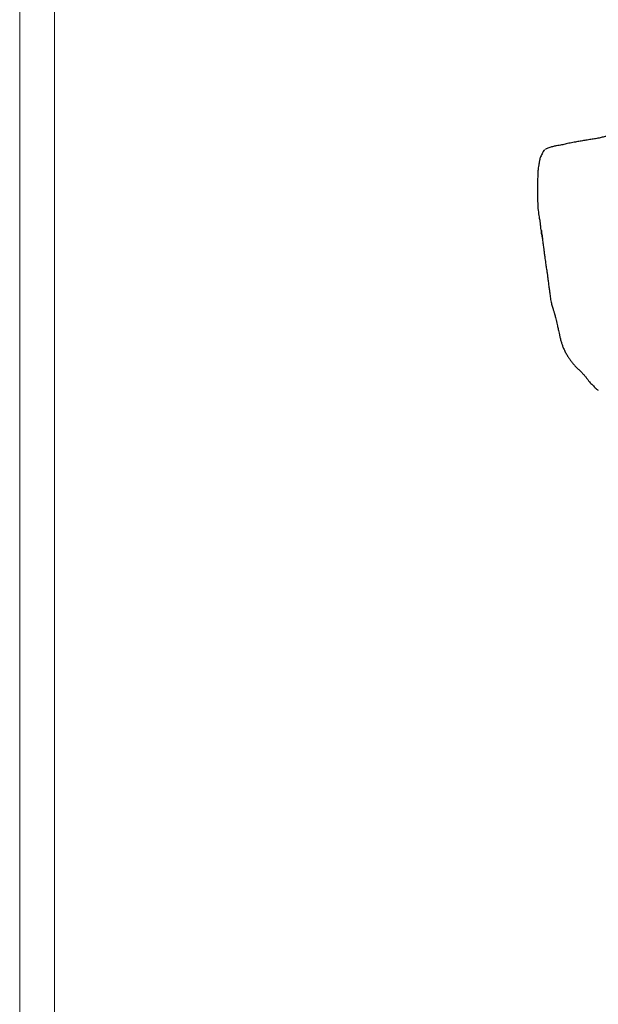
# Model space of a CAD drawing. Units: millimetres. Extents: x 0 to 3272, y 0 to 2287.
# Drawn here: x 0 to 380, y 1109 to 1756 of the extents above; entities that cross this region are included whole.
import ezdxf

# ---------------------------------------------------------------- set-up
doc = ezdxf.new("R2010")
doc.units = ezdxf.units.MM
doc.layers.add('CARTIGLIO', color=7, linetype='Continuous', lineweight=13)
doc.layers.add('OGGETTO', color=7, linetype='Continuous')

msp = doc.modelspace()

# ---------------------------------------------------------------- linework, layer by layer
at = {"layer": 'CARTIGLIO'}
for points in [[(0, 2287.478), (3271.673, 2287.478), (3271.673, 0), (0, 0)], [(22.815, 2264.664), (3248.858, 2264.664), (3248.858, 22.815), (22.815, 22.815)]]:
    msp.add_lwpolyline(points, close=True, dxfattribs=at)
at = {"layer": 'OGGETTO'}
for p, q in [((345.717, 1671.214), (345.307, 1670.882)), ((346.016, 1671.271), (345.814, 1671.16)), ((342.81, 1617.877), (342.797, 1617.746)), ((347.588, 1581.952), (347.582, 1582.015))]:
    msp.add_line(p, q, dxfattribs=at)
for points, knots in [([(378.424, 1678.064), (377.432, 1677.893), (375.487, 1677.557), (372.072, 1677.148), (369.096, 1676.576), (366.051, 1676.01), (362.829, 1675.463), (360.291, 1674.954), (359.041, 1674.703)], [0, 0, 0, 0, 0.1816889, 0.3564066, 0.5259456, 0.6893426, 0.847078, 1, 1, 1, 1]), ([(395.324, 1680.951), (395.051, 1680.903), (394.508, 1680.806), (393.615, 1680.621), (392.555, 1680.357), (391.247, 1680.15), (389.842, 1680.053), (388.166, 1679.889), (386.256, 1679.678), (384.034, 1679.36), (381.427, 1678.564), (379.473, 1678.238), (378.424, 1678.064)], [0, 0, 0, 0, 0.0535826, 0.1065088, 0.1857684, 0.2515084, 0.3285874, 0.4187963, 0.5299313, 0.6626299, 0.8188187, 1, 1, 1, 1]), ([(345.02, 1670.649), (344.846, 1670.523), (344.262, 1670.099), (343.694, 1668.927), (342.933, 1667.55), (342.327, 1666.286), (341.905, 1665.116), (341.629, 1663.992), (341.442, 1662.964), (341.272, 1661.903), (341.041, 1660.526), (340.694, 1658.618), (340.474, 1655.93), (340.41, 1653.374), (340.322, 1651.171), (340.303, 1649.56), (340.29, 1647.858), (340.262, 1646.719), (340.248, 1646.136)], [0, 0, 0, 0, 0.041278, 0.1388468, 0.2205819, 0.2868697, 0.3396102, 0.3837164, 0.4128934, 0.4401902, 0.4765187, 0.5383432, 0.6367585, 0.7621706, 0.8176394, 0.8758904, 0.936414, 1, 1, 1, 1]), ([(359.081, 1674.711), (358.104, 1674.44), (356.183, 1673.906), (353.231, 1673.586), (350.761, 1673.037), (348.424, 1672.31), (346.735, 1671.676), (345.898, 1671.361)], [0, 0, 0, 0, 0.2628472, 0.5172988, 0.6808918, 0.8418651, 1, 1, 1, 1]), ([(340.248, 1646.136), (340.241, 1645.319), (340.229, 1643.795), (340.233, 1641.709), (340.226, 1639.915), (340.272, 1638.453), (340.324, 1637.379), (340.361, 1636.497), (340.394, 1635.569), (340.436, 1634.124), (340.622, 1631.378), (340.965, 1628.485), (341.473, 1625.953), (341.733, 1624.435), (341.884, 1623.317), (341.94, 1622.747), (342.028, 1621.873), (342.147, 1620.72), (342.319, 1619.116), (342.577, 1617.046), (343.052, 1614.417), (343.397, 1612.462), (343.589, 1611.376)], [0, 0, 0, 0, 0.0718654, 0.1341322, 0.1856561, 0.2262774, 0.2555455, 0.2731311, 0.2939972, 0.3234192, 0.387506, 0.5152071, 0.5679444, 0.6172656, 0.6641047, 0.7075334, 0.7266818, 0.7545065, 0.7944535, 0.8465089, 0.9147822, 1, 1, 1, 1]), ([(342.78, 1617.878), (342.926, 1616.775), (343.181, 1614.853), (343.531, 1612.33), (343.712, 1610.381), (343.906, 1608.669), (344.194, 1606.773), (344.515, 1604.605), (344.831, 1602.093), (345.111, 1599.673), (345.414, 1597.441), (345.671, 1595.57), (345.893, 1594.138), (346.1, 1592.93), (346.377, 1591.417), (346.606, 1589.517), (346.921, 1587.239), (347.241, 1584.777), (347.463, 1582.947), (347.581, 1581.97)], [0, 0, 0, 0, 0.08664932, 0.15091718, 0.20049066, 0.24355372, 0.2867528, 0.35389039, 0.42696157, 0.49878554, 0.5540497, 0.60078956, 0.63455039, 0.66121761, 0.70786059, 0.77941682, 0.84150175, 0.9153268, 1, 1, 1, 1]), ([(347.583, 1581.957), (347.716, 1581.062), (347.964, 1579.381), (348.315, 1577.009), (348.51, 1575.125), (348.681, 1573.303), (349.076, 1571.181), (349.694, 1568.782), (350.304, 1566.717), (350.776, 1565.262), (351.064, 1564.355), (351.297, 1563.588), (351.484, 1562.942), (351.558, 1562.685), (351.63, 1562.417), (351.695, 1562.176), (351.86, 1561.544), (352.157, 1560.384), (352.579, 1558.724), (353.004, 1556.921), (353.351, 1555.295), (353.614, 1554.004), (353.887, 1552.68), (354.225, 1551.113), (354.638, 1549.293), (355.156, 1547.114), (355.715, 1544.928), (356.398, 1542.72), (357.186, 1540.629), (357.861, 1539.206), (358.208, 1538.473)], [0, 0, 0, 0, 0.0832858, 0.1562878, 0.2096008, 0.2515924, 0.3004453, 0.3689638, 0.424995, 0.445872, 0.4627997, 0.4772998, 0.4900451, 0.5016696, 0.5046548, 0.507956, 0.5160162, 0.5400579, 0.5752878, 0.6185278, 0.6522872, 0.6788503, 0.7081374, 0.7413263, 0.7821395, 0.8235764, 0.8741842, 0.9126924, 0.9549832, 1, 1, 1, 1]), ([(358.208, 1538.473), (358.627, 1537.713), (359.397, 1536.32), (360.575, 1534.457), (361.716, 1532.781), (362.849, 1531.207), (364.183, 1529.531), (365.726, 1527.866), (367.389, 1526.296), (369.058, 1524.752), (370.651, 1523.124), (371.955, 1521.574), (372.909, 1520.305), (373.561, 1519.395), (374.048, 1518.729), (374.664, 1517.96), (375.502, 1517.187), (376.543, 1516.284), (377.653, 1515.009), (378.801, 1513.807), (379.631, 1513.118), (380.073, 1512.75)], [0, 0, 0, 0, 0.05499514, 0.10095075, 0.13948001, 0.18335022, 0.22400258, 0.27428976, 0.33599194, 0.4008593, 0.45855999, 0.50835229, 0.55152225, 0.57788668, 0.60243806, 0.62763955, 0.68372629, 0.76412425, 0.83170669, 0.91036925, 1, 1, 1, 1])]:
    msp.add_open_spline(points, degree=3, knots=knots, dxfattribs=at)

doc.saveas('drawing.dxf')
